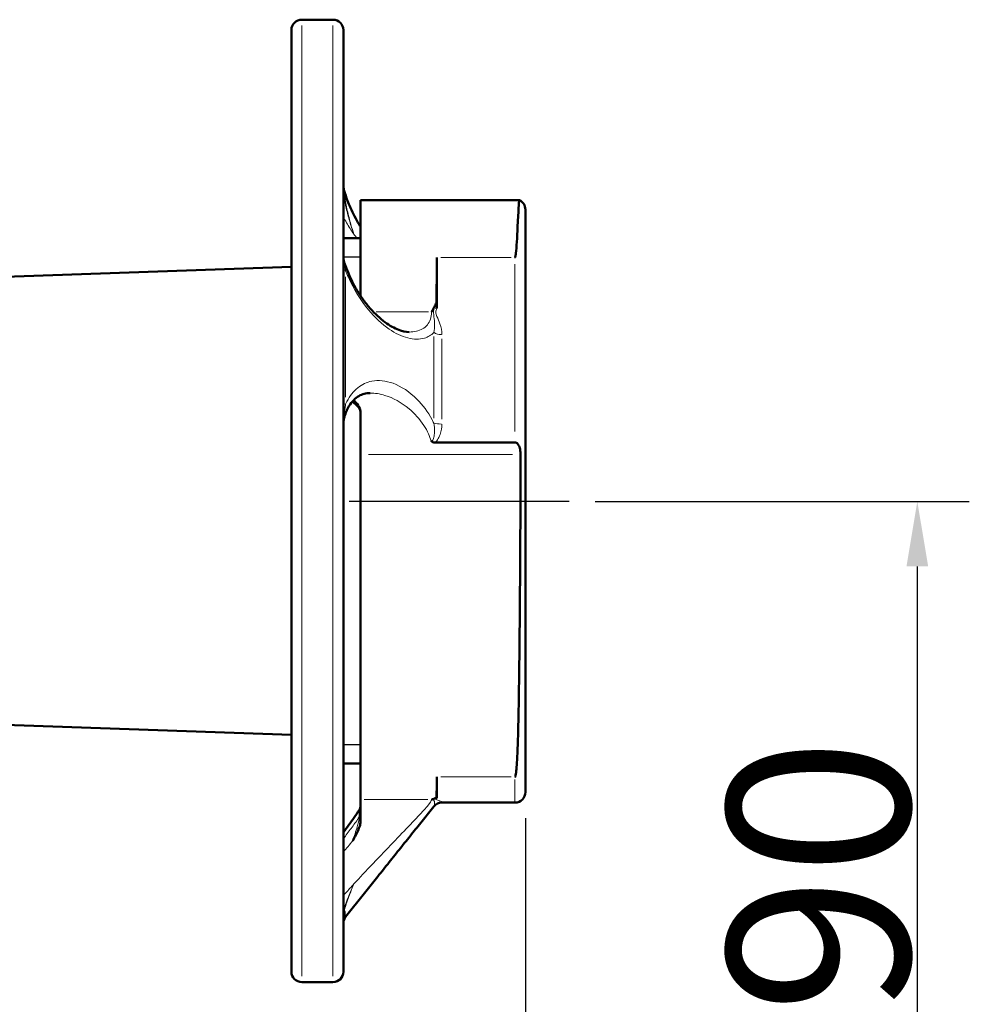
# Model space of a CAD drawing. Units: millimetres. Extents: x 813 to 2656, y 758 to 2440.
# Drawn here: x 2379 to 2562, y 1994 to 2183 of the extents above; entities that cross this region are included whole.
import ezdxf

# ---------------------------------------------------------------- set-up
doc = ezdxf.new("R2010")
doc.units = ezdxf.units.MM
doc.header["$LTSCALE"] = 5
for name, color, linetype, lineweight in [('A1 contornos visíveis', 7, 'Continuous', 50), ('B1 arestas tangentes', 7, 'Continuous', 13), ('B2 linhas de cota', 7, 'Continuous', 25), ('B3 linhas auxiliares', 7, 'Continuous', 25), ('G1 linha de centro', 7, 'Continuous', 25)]:
    doc.layers.add(name, color=color, linetype=linetype, lineweight=lineweight)
doc.styles.add('3_5', font='isocpeur.ttf')
doc.dimstyles.new('Siemsen Cota', dxfattribs={"dimscale": 5, "dimtxt": 3.5, "dimasz": 2.5, "dimexe": 2, "dimexo": 1, "dimgap": 0.3, "dimtad": 1, "dimdec": 1, "dimrnd": 1e-08, "dimtxsty": '3_5', "dimcen": 0.09, "dimdle": 10, "dimclrd": 7, "dimclre": 7, "dimclrt": 7, "dimadec": 0, "dimazin": 2, "dimtfac": 0.714286, "dimtmove": 0, "dimatfit": 3, "dimfxl": 1, "dimtolj": 1, "dimtzin": 0, "dimlwd": -1, "dimlwe": -1, "dimarcsym": 0})

# ---------------------------------------------------------------- blocks, each defined once
blk = doc.blocks.new('*D17')
at = {"layer": 'B2 linhas de cota', "color": 7, "transparency": 16777216}
for p, q in [((2476.46, 2029.67), (2476.46, 1790.17)), ((2260.46, 1948.83), (2260.46, 1790.17)), ((2272.96, 1800.17), (2463.96, 1800.17))]:
    blk.add_line(p, q, dxfattribs=at)
for points in [[(2272.96, 1802.25), (2272.96, 1798.09), (2260.46, 1800.17)], [(2463.96, 1802.25), (2463.96, 1798.09), (2476.46, 1800.17)]]:
    blk.add_solid(points, dxfattribs=at)
at = {"layer": 'Defpoints', "color": 0, "transparency": 16777216}
for p in [(2476.46, 2034.67), (2260.46, 1953.83), (2476.46, 1800.17)]:
    blk.add_point(p, dxfattribs=at)
at = {"layer": 'B2 linhas de cota', "color": 7, "transparency": 16777216, "insert": (2338.71, 1836.67), "char_height": 17.5, "attachment_point": 1, "style": '3_5'}
blk.add_mtext('\\A1;{\\H2x;216}', dxfattribs=at)
blk = doc.blocks.new('*D19')
at = {"layer": 'B2 linhas de cota', "color": 7, "transparency": 16777216}
for p, q in [((2489.89, 2090.58), (2561.83, 2090.58)), ((2551.83, 2078.08), (2551.83, 1912.67)), ((2248.96, 1900.17), (2561.83, 1900.17))]:
    blk.add_line(p, q, dxfattribs=at)
for points in [[(2549.75, 2078.08), (2553.92, 2078.08), (2551.83, 2090.58)], [(2549.75, 1912.67), (2553.92, 1912.67), (2551.83, 1900.17)]]:
    blk.add_solid(points, dxfattribs=at)
at = {"layer": 'Defpoints', "color": 0, "transparency": 16777216}
for p in [(2484.89, 2090.58), (2243.96, 1900.17), (2551.83, 1900.17)]:
    blk.add_point(p, dxfattribs=at)
at = {"layer": 'B2 linhas de cota', "color": 7, "transparency": 16777216, "insert": (2515.33, 1965.62), "char_height": 17.5, "attachment_point": 1, "rotation": 90, "style": '3_5'}
blk.add_mtext('\\A1;{\\H2x;190}', dxfattribs=at)

msp = doc.modelspace()

# ---------------------------------------------------------------- linework, layer by layer
at = {"layer": 'A1 contornos visíveis'}
for p, q in [((2439.465, 2183.171), (2433.465, 2183.171)), ((2431.465, 2000.171), (2431.465, 2181.171)), ((2441.465, 2181.171), (2441.465, 2000.171)), ((2444.765, 2148.48), (2444.765, 2130.086)), ((2444.765, 2148.48), (2475.316, 2148.48)), ((2476.465, 2146.671), (2476.465, 2034.671)), ((2444.765, 2141.171), (2441.465, 2141.171)), ((2459.436, 2137.466), (2459.436, 2127.698)), ((2354.868, 2132.983), (2431.465, 2135.658)), ((2444.765, 2099.559), (2444.765, 2107.677)), ((2459.1, 2101.906), (2474.465, 2101.906)), ((2444.765, 2099.559), (2444.765, 2033.259)), ((2260.465, 2051.655), (2431.465, 2045.683)), ((2444.765, 2040.171), (2441.465, 2040.171)), ((2459.436, 2037.598), (2459.436, 2033.495)), ((2444.765, 2029.002), (2444.765, 2033.259)), ((2458.835, 2031.919), (2456.084, 2028.474)), ((2474.465, 2032.671), (2460.398, 2032.671)), ((2445.543, 2015.277), (2441.902, 2010.718)), ((2439.465, 1998.171), (2433.465, 1998.171))]:
    msp.add_line(p, q, dxfattribs=at)
for centre, radius, start, end in [((2433.465, 2181.171), 2, 90, 180), ((2439.465, 2181.171), 2, 0, 90), ((2443.465, 2151.155), 2, 180, 194.39364), ((2474.465, 2146.671), 2, 0, 64.74036), ((2443.465, 2137.398), 2, 180, 196.67221), ((2443.265, 2107.677), 1.5, 0, 44.69721), ((2443.465, 2105.787), 2, 166.62392, 180), ((2474.465, 2034.671), 2, 270, 0), ((2443.265, 2032.078), 1.5, 325.82549, 0), ((2460.398, 2030.671), 2, 90, 141.38503), ((2443.265, 2030.665), 1.5, 323.5595, 0), ((2443.465, 2009.47), 2, 141.38503, 180), ((2433.465, 2000.171), 2, 180, 270), ((2439.465, 2000.171), 2, 270, 0)]:
    msp.add_arc(centre, radius, start, end, dxfattribs=at)
msp.add_ellipse((2440.322, 2024.823), major_axis=(9.399, 12.454), ratio=0.0231771, start_param=5.1261927, end_param=5.1386523, dxfattribs=at)
for points, knots in [([(2441.528, 2150.658), (2441.544, 2150.594), (2441.561, 2150.531), (2441.595, 2150.403), (2441.613, 2150.338), (2441.649, 2150.208), (2441.668, 2150.143), (2441.707, 2150.011), (2441.726, 2149.945), (2441.767, 2149.812), (2441.788, 2149.745), (2441.809, 2149.678)], [-0.12887409, -0.12887409, -0.12887409, -0.12887409, -0.10309927, -0.10309927, -0.07732445, -0.07732445, -0.05154963, -0.05154963, -0.02577482, -0.02577482, 0, 0, 0, 0]), ([(2441.809, 2149.678), (2442.078, 2148.826), (2442.427, 2147.92), (2443.316, 2145.926), (2443.881, 2144.836), (2444.585, 2143.636), (2444.675, 2143.486), (2444.765, 2143.338)], [9.33003579, 9.33003579, 9.33003579, 9.33003579, 9.6563186, 9.6563186, 10.04326439, 10.04326439, 10.09864166, 10.09864166, 10.09864166, 10.09864166]), ([(2475.318, 2148.479), (2475.31, 2148.483), (2475.301, 2148.468), (2475.216, 2148.127), (2475.126, 2146.393), (2474.87, 2141.354), (2474.753, 2139.306), (2474.608, 2137.968), (2474.567, 2137.692), (2474.516, 2137.533), (2474.505, 2137.505), (2474.489, 2137.481), (2474.485, 2137.476), (2474.478, 2137.471), (2474.476, 2137.469), (2474.472, 2137.468), (2474.47, 2137.467), (2474.467, 2137.466), (2474.466, 2137.466), (2474.465, 2137.466)], [-0.44832819, -0.44832819, -0.44832819, -0.44832819, -0.42251812, -0.42251812, -0.2038057, -0.2038057, -0.06316588, -0.06316588, -0.01369743, -0.01369743, -0.00490367, -0.00490367, -0.00247699, -0.00247699, -0.00149973, -0.00149973, -0.00095154, -0.00095154, -0.0005791, -0.0005791, -0.0005791, -0.0005791]), ([(2459.436, 2137.466), (2459.425, 2136.014), (2459.414, 2134.424), (2459.397, 2131.814), (2459.391, 2130.877), (2459.385, 2129.911)], [-2.88972, -2.88972, -2.88972, -2.88972, -2.1864298, -2.1864298, -1.813739, -1.813739, -1.813739, -1.813739]), ([(2441.796, 2136.053), (2441.778, 2136.105), (2441.761, 2136.156), (2441.727, 2136.26), (2441.71, 2136.311), (2441.676, 2136.414), (2441.66, 2136.465), (2441.627, 2136.568), (2441.611, 2136.62), (2441.58, 2136.722), (2441.564, 2136.773), (2441.549, 2136.825)], [0, 0, 0, 0, 0.018003519, 0.018003519, 0.036007039, 0.036007039, 0.054010558, 0.054010558, 0.072014078, 0.072014078, 0.090017597, 0.090017597, 0.090017597, 0.090017597]), ([(2454.141, 2123.133), (2453.495, 2123.133), (2452.695, 2123.3), (2450.961, 2124.025), (2450.028, 2124.579), (2448.149, 2126.051), (2447.201, 2126.97), (2445.838, 2128.592), (2445.394, 2129.173), (2444.558, 2130.38), (2444.164, 2131.004), (2443.119, 2132.83), (2442.518, 2134.095), (2441.954, 2135.6), (2441.873, 2135.827), (2441.796, 2136.053)], [5.5922728, 5.5922728, 5.5922728, 5.5922728, 6.1066597, 6.1066597, 6.6210467, 6.6210467, 7.1354337, 7.1354337, 7.3926272, 7.3926272, 7.6390143, 7.6390143, 8.0851083, 8.0851083, 8.1642077, 8.1642077, 8.1642077, 8.1642077]), ([(2458.875, 2127.804), (2458.854, 2127.759), (2458.833, 2127.714), (2458.751, 2127.548), (2458.687, 2127.426), (2458.588, 2127.251), (2458.551, 2127.188), (2458.498, 2127.104), (2458.479, 2127.075), (2458.453, 2127.041), (2458.444, 2127.03), (2458.429, 2127.017), (2458.425, 2127.014), (2458.418, 2127.01), (2458.416, 2127.009), (2458.411, 2127.008), (2458.409, 2127.008), (2458.406, 2127.008)], [0.28683459, 0.28683459, 0.28683459, 0.28683459, 0.30561056, 0.30561056, 0.35626886, 0.35626886, 0.38108559, 0.38108559, 0.39421142, 0.39421142, 0.401199, 0.401199, 0.40498474, 0.40498474, 0.40687824, 0.40687824, 0.40861955, 0.40861955, 0.40861955, 0.40861955]), ([(2459.379, 2128.822), (2459.236, 2128.512), (2459.089, 2128.239), (2458.936, 2127.933), (2458.905, 2127.868), (2458.875, 2127.804)], [1.22919187, 1.22919187, 1.22919187, 1.22919187, 1.37204947, 1.37204947, 1.40887793, 1.40887793, 1.40887793, 1.40887793]), ([(2459.436, 2127.698), (2459.436, 2128.021), (2459.425, 2128.314), (2459.391, 2128.701), (2459.385, 2128.761), (2459.379, 2128.822)], [0, 0, 0, 0, 0.12602099, 0.12602099, 0.14923713, 0.14923713, 0.14923713, 0.14923713]), ([(2441.797, 2107.223), (2442.008, 2107.849), (2442.263, 2108.401), (2442.822, 2109.345), (2443.126, 2109.738), (2443.757, 2110.381), (2444.083, 2110.632), (2444.754, 2111.022), (2445.099, 2111.163), (2445.822, 2111.351), (2446.201, 2111.399), (2446.602, 2111.399)], [9.3300358, 9.3300358, 9.3300358, 9.3300358, 9.6088962, 9.6088962, 9.8877567, 9.8877567, 10.1666172, 10.1666172, 10.4454776, 10.4454776, 10.7243381, 10.7243381, 10.7243381, 10.7243381]), ([(2444.331, 2108.732), (2443.973, 2109.094), (2443.608, 2109.419), (2443.218, 2109.726), (2443.194, 2109.744), (2443.171, 2109.762)], [1.51123343, 1.51123343, 1.51123343, 1.51123343, 1.72700176, 1.72700176, 1.74079555, 1.74079555, 1.74079555, 1.74079555]), ([(2444.765, 2107.677), (2444.765, 2107.944), (2444.696, 2108.202), (2444.444, 2108.822), (2444.182, 2109.221), (2443.722, 2109.758), (2443.578, 2109.909), (2443.432, 2110.05)], [0, 0, 0, 0, 0.10354752, 0.10354752, 0.27549094, 0.27549094, 0.34943966, 0.34943966, 0.34943966, 0.34943966]), ([(2441.519, 2106.25), (2441.535, 2106.318), (2441.552, 2106.385), (2441.586, 2106.519), (2441.604, 2106.585), (2441.64, 2106.716), (2441.659, 2106.781), (2441.697, 2106.91), (2441.716, 2106.973), (2441.756, 2107.099), (2441.776, 2107.161), (2441.797, 2107.223)], [-0.13701989, -0.13701989, -0.13701989, -0.13701989, -0.10961591, -0.10961591, -0.08221193, -0.08221193, -0.05480795, -0.05480795, -0.02740398, -0.02740398, 0, 0, 0, 0]), ([(2458.327, 2102.22), (2458.328, 2102.218), (2458.329, 2102.217), (2458.384, 2102.162), (2458.44, 2102.114), (2458.557, 2102.038), (2458.613, 2102.008), (2458.807, 2101.93), (2458.953, 2101.906), (2459.1, 2101.906)], [-0.000542004, -0.000542004, -0.000542004, -0.000542004, 0, 0, 0.022817091, 0.022817091, 0.041936618, 0.041936618, 0.086183547, 0.086183547, 0.086183547, 0.086183547]), ([(2474.465, 2101.906), (2474.532, 2101.906), (2474.597, 2101.893), (2474.729, 2101.844), (2474.793, 2101.806), (2474.961, 2101.673), (2475.064, 2101.549), (2475.274, 2101.177), (2475.368, 2100.912), (2475.475, 2100.419), (2475.502, 2100.225), (2475.533, 2099.877), (2475.539, 2099.72), (2475.539, 2099.563), (2475.539, 2099.561), (2475.539, 2099.559)], [-0.41505555, -0.41505555, -0.41505555, -0.41505555, -0.39426919, -0.39426919, -0.37132551, -0.37132551, -0.32780719, -0.32780719, -0.27061884, -0.27061884, -0.2350099, -0.2350099, -0.2061197, -0.2061197, -0.20578979, -0.20578979, -0.20578979, -0.20578979]), ([(2475.539, 2099.559), (2475.522, 2092.312), (2475.493, 2084.914), (2475.405, 2070.316), (2475.345, 2063.277), (2475.176, 2050.814), (2475.083, 2045.518), (2474.815, 2039.894), (2474.734, 2038.843), (2474.613, 2037.978), (2474.574, 2037.785), (2474.522, 2037.656), (2474.51, 2037.631), (2474.492, 2037.611), (2474.487, 2037.606), (2474.48, 2037.601), (2474.477, 2037.6), (2474.473, 2037.599), (2474.471, 2037.598), (2474.468, 2037.598), (2474.466, 2037.598), (2474.465, 2037.598)], [-0.96088947, -0.96088947, -0.96088947, -0.96088947, -0.70202272, -0.70202272, -0.43276147, -0.43276147, -0.16331015, -0.16331015, -0.05944, -0.05944, -0.01590553, -0.01590553, -0.00510699, -0.00510699, -0.00215232, -0.00215232, -0.00103857, -0.00103857, -0.00045016, -0.00045016, 0, 0, 0, 0]), ([(2459.436, 2037.598), (2459.42, 2036.128), (2459.403, 2034.919), (2459.386, 2034.037), (2459.386, 2034.012), (2459.385, 2033.988)], [8.7228505, 8.7228505, 8.7228505, 8.7228505, 9.8014468, 9.8014468, 9.8328987, 9.8328987, 9.8328987, 9.8328987]), ([(2458.875, 2033.43), (2458.854, 2033.42), (2458.833, 2033.41), (2458.751, 2033.372), (2458.687, 2033.346), (2458.588, 2033.309), (2458.551, 2033.296), (2458.498, 2033.278), (2458.479, 2033.272), (2458.453, 2033.266), (2458.444, 2033.263), (2458.429, 2033.261), (2458.425, 2033.26), (2458.418, 2033.259), (2458.416, 2033.259), (2458.411, 2033.259), (2458.409, 2033.259), (2458.406, 2033.259)], [0.28683459, 0.28683459, 0.28683459, 0.28683459, 0.30561056, 0.30561056, 0.35626886, 0.35626886, 0.38108559, 0.38108559, 0.39421142, 0.39421142, 0.401199, 0.401199, 0.40498474, 0.40498474, 0.40687824, 0.40687824, 0.40861955, 0.40861955, 0.40861955, 0.40861955]), ([(2459.379, 2033.68), (2459.364, 2033.671), (2459.349, 2033.663), (2459.168, 2033.564), (2459.001, 2033.492), (2458.875, 2033.43)], [1.33940955, 1.33940955, 1.33940955, 1.33940955, 1.35699285, 1.35699285, 1.55377931, 1.55377931, 1.55377931, 1.55377931]), ([(2459.436, 2033.495), (2459.436, 2033.566), (2459.425, 2033.619), (2459.391, 2033.667), (2459.385, 2033.673), (2459.379, 2033.68)], [0, 0, 0, 0, 0.12650425, 0.12650425, 0.1492808, 0.1492808, 0.1492808, 0.1492808]), ([(2444.506, 2031.236), (2443.864, 2030.291), (2443.188, 2029.33), (2442.157, 2027.902), (2441.812, 2027.429), (2441.465, 2026.961)], [1.36233172, 1.36233172, 1.36233172, 1.36233172, 1.71899661, 1.71899661, 1.89633998, 1.89633998, 1.89633998, 1.89633998]), ([(2443.265, 2025.307), (2443.268, 2025.313), (2443.271, 2025.318), (2443.471, 2025.697), (2443.667, 2026.068), (2444.18, 2027.075), (2444.445, 2027.642), (2444.697, 2028.42), (2444.765, 2028.719), (2444.765, 2029.002)], [-0.00192912, -0.00192912, -0.00192912, -0.00192912, 0, 0, 0.12902917, 0.12902917, 0.35539551, 0.35539551, 0.49002701, 0.49002701, 0.49002701, 0.49002701]), ([(2456.084, 2028.474), (2455.43, 2027.655), (2454.742, 2026.8), (2453.333, 2025.048), (2452.613, 2024.151), (2451.164, 2022.342), (2450.435, 2021.43), (2448.992, 2019.616), (2448.276, 2018.715), (2446.878, 2016.954), (2446.196, 2016.095), (2445.543, 2015.277)], [5.5249135, 5.5249135, 5.5249135, 5.5249135, 5.8744986, 5.8744986, 6.2240837, 6.2240837, 6.5736689, 6.5736689, 6.923254, 6.923254, 7.2728392, 7.2728392, 7.2728392, 7.2728392])]:
    msp.add_open_spline(points, degree=3, knots=knots, dxfattribs=at)
for points in [[(2459.385, 2129.911), (2459.383, 2129.551), (2459.381, 2129.188), (2459.379, 2128.822)], [(2459.385, 2033.988), (2459.383, 2033.879), (2459.381, 2033.777), (2459.379, 2033.68)]]:
    msp.add_open_spline(points, degree=3, dxfattribs=at)
at = {"layer": 'B1 arestas tangentes'}
for p, q in [((2433.465, 2182.032), (2433.465, 1999.31)), ((2439.465, 1999.31), (2439.465, 2182.032)), ((2473.713, 2137.466), (2460.187, 2137.466)), ((2474.465, 2136.16), (2474.465, 2104.014)), ((2441.902, 2133.734), (2441.902, 2110.623)), ((2447.787, 2127.008), (2457.848, 2127.008)), ((2458.835, 2106.566), (2458.835, 2122.252)), ((2460.398, 2121.848), (2460.398, 2106.362)), ((2446.304, 2099.559), (2474, 2099.559)), ((2473.713, 2037.598), (2460.187, 2037.598)), ((2474.465, 2037.123), (2474.465, 2032.683)), ((2445.447, 2033.259), (2457.724, 2033.259)), ((2460.398, 2032.766), (2460.398, 2032.671)), ((2444.471, 2031.028), (2444.471, 2029.778)), ((2458.835, 2031.919), (2458.835, 2032.015)), ((2441.902, 2010.86), (2441.902, 2010.719))]:
    msp.add_line(p, q, dxfattribs=at)
for centre, major_axis, ratio, start_param, end_param in [((2440.182, 2149.146), (-1.458, -0.353), 0.4653774, 2.5342441, 2.7314008), ((2443.465, 2149.29), (-2, 0), 0.1182595, 0.359733, 0.4660538), ((2439.902, 2149.075), (1.907, 0.603), 0.4335946, 5.7846839, 6.2569484), ((2443.465, 2136.815), (-2, 0), 0.772882, 0.023598, 0.4483625), ((2443.465, 2135.603), (-2, 0), 0.5533475, 0.0336979, 0.6402605), ((2439.902, 2135.409), (1.894, 0.644), 0.1571788, 0.0148221, 0.2816191), ((2459.403, 2128.897), (-1.844, 0.775), 0.6061199, 1.5533104, 1.8060902), ((2460.398, 2123.744), (-2, 0), 0.5512241, 0.7188003, 1.5259544), ((2443.465, 2109.549), (-2, 0), 0.2324895, 0.0336979, 0.6402605), ((2443.465, 2107.851), (-2, 0), 0.0060667, 5.8348229, 6.2595873), ((2439.902, 2107.862), (1.895, -0.639), 0.527285, 0.0282283, 0.5363374), ((2460.398, 2105.959), (-2, 0), 0.254805, 0.7188003, 1.5259544), ((2460.398, 2030.78), (-2, 0), 0.9981866, 4.7572309, 5.564385), ((2459.403, 2031.507), (-0.914, 1.779), 0.9381091, 5.7961889, 6.0489687), ((2443.265, 2032.034), (1.5, 0), 0.9771866, 5.6786509, 6.2513677), ((2440.157, 2011.971), (1.197, -0.904), 0.9238667, 0.8604192, 1.0582262), ((2443.465, 2012.516), (-2, 0), 0.4767274, 0.3399913, 0.4650147), ((2439.902, 2011.649), (1.443, -1.385), 0.8883132, 0.3909866, 1.0206987), ((2443.465, 2009.947), (-2, 0), 0.9359772, 5.8348229, 6.2595873), ((2443.465, 2009.63), (-2, 0), 0.99803, 5.6429248, 6.2494874)]:
    msp.add_ellipse(centre, major_axis=major_axis, ratio=ratio, start_param=start_param, end_param=end_param, dxfattribs=at)
for points, knots in [([(2441.589, 2149.208), (2441.55, 2149.484), (2441.518, 2149.76), (2441.477, 2150.228), (2441.465, 2150.421), (2441.465, 2150.583)], [-0.17228237, -0.17228237, -0.17228237, -0.17228237, -0.07556522, -0.07556522, 0, 0, 0, 0]), ([(2441.683, 2149.182), (2441.651, 2149.394), (2441.621, 2149.6), (2441.565, 2150.025), (2441.539, 2150.244), (2441.505, 2150.609), (2441.501, 2150.72), (2441.517, 2150.696), (2441.522, 2150.682), (2441.527, 2150.66)], [-0.40821858, -0.40821858, -0.40821858, -0.40821858, -0.34346777, -0.34346777, -0.26901025, -0.26901025, -0.18777089, -0.18777089, -0.16154136, -0.16154136, -0.16154136, -0.16154136]), ([(2443.465, 2141.954), (2443.185, 2142.784), (2442.917, 2143.616), (2442.43, 2145.269), (2442.207, 2146.097), (2441.842, 2147.69), (2441.694, 2148.453), (2441.589, 2149.208)], [-0.83551101, -0.83551101, -0.83551101, -0.83551101, -0.54913522, -0.54913522, -0.26461884, -0.26461884, 0, 0, 0, 0]), ([(2443.465, 2141.954), (2443.283, 2142.547), (2443.099, 2143.157), (2442.669, 2144.663), (2442.427, 2145.575), (2442.001, 2147.405), (2441.817, 2148.328), (2441.683, 2149.182)], [-0.70925388, -0.70925388, -0.70925388, -0.70925388, -0.5233929, -0.5233929, -0.26169898, -0.26169898, 0, 0, 0, 0]), ([(2441.464, 2145.27), (2441.658, 2144.891), (2441.863, 2144.513), (2442.506, 2143.395), (2442.975, 2142.66), (2443.465, 2141.954)], [0.40536457, 0.40536457, 0.40536457, 0.40536457, 0.54913522, 0.54913522, 0.83551101, 0.83551101, 0.83551101, 0.83551101]), ([(2441.683, 2136.112), (2441.659, 2136.247), (2441.636, 2136.375), (2441.588, 2136.638), (2441.564, 2136.764), (2441.551, 2136.818), (2441.55, 2136.821), (2441.549, 2136.824)], [-0.32851412, -0.32851412, -0.32851412, -0.32851412, -0.26836076, -0.26836076, -0.18817909, -0.18817909, -0.18087517, -0.18087517, -0.18087517, -0.18087517]), ([(2441.902, 2134.912), (2441.863, 2135.124), (2441.825, 2135.332), (2441.751, 2135.735), (2441.716, 2135.93), (2441.683, 2136.112)], [-0.16199854, -0.16199854, -0.16199854, -0.16199854, -0.08099927, -0.08099927, 0, 0, 0, 0]), ([(2441.902, 2134.912), (2442.064, 2134.498), (2442.237, 2134.086), (2443.471, 2131.338), (2444.825, 2129.187), (2447.558, 2125.893), (2448.913, 2124.639), (2451.482, 2122.878), (2452.695, 2122.296), (2454.997, 2121.697), (2456.091, 2121.661), (2457.733, 2122.149), (2458.346, 2122.51), (2458.835, 2123.056)], [-8.0367957, -8.0367957, -8.0367957, -8.0367957, -7.9042872, -7.9042872, -7.1409492, -7.1409492, -6.482123, -6.482123, -5.9036405, -5.9036405, -5.3442645, -5.3442645, -4.9538463, -4.9538463, -4.9538463, -4.9538463]), ([(2458.875, 2127.804), (2458.847, 2127.559), (2458.82, 2127.301), (2458.808, 2126.68), (2458.849, 2126.336), (2458.95, 2125.53), (2459, 2125.092), (2459.022, 2124.098), (2458.964, 2123.562), (2458.835, 2123.056)], [0, 0, 0, 0, 0.08554645, 0.08554645, 0.20344814, 0.20344814, 0.39474095, 0.39474095, 0.65880886, 0.65880886, 0.65880886, 0.65880886]), ([(2460.398, 2122.642), (2460.398, 2123.352), (2460.268, 2124.053), (2459.874, 2125.2), (2459.646, 2125.661), (2459.316, 2126.408), (2459.205, 2126.702), (2459.239, 2127.212), (2459.315, 2127.421), (2459.403, 2127.623)], [-0.65880886, -0.65880886, -0.65880886, -0.65880886, -0.39474095, -0.39474095, -0.20344814, -0.20344814, -0.08554645, -0.08554645, 0, 0, 0, 0]), ([(2458.406, 2127.008), (2458.407, 2126.988), (2458.407, 2126.967), (2458.401, 2125.954), (2458.107, 2125.123), (2457.08, 2123.874), (2456.335, 2123.475), (2455.067, 2123.18), (2454.613, 2123.132), (2454.142, 2123.132)], [4.3915432, 4.3915432, 4.3915432, 4.3915432, 4.400803, 4.400803, 4.858468, 4.858468, 5.3442645, 5.3442645, 5.5922728, 5.5922728, 5.5922728, 5.5922728]), ([(2458.835, 2105.641), (2458.733, 2105.857), (2458.626, 2106.069), (2457.705, 2107.81), (2456.71, 2109.114), (2454.186, 2111.658), (2452.596, 2112.693), (2449.623, 2113.784), (2448.231, 2113.936), (2445.964, 2113.481), (2445.049, 2113.063), (2443.433, 2111.754), (2442.724, 2110.881), (2442.066, 2109.611), (2441.983, 2109.437), (2441.902, 2109.259)], [-12.5678033, -12.5678033, -12.5678033, -12.5678033, -12.4934134, -12.4934134, -11.9453281, -11.9453281, -11.1877385, -11.1877385, -10.5154806, -10.5154806, -10.021306, -10.021306, -9.5469452, -9.5469452, -9.474446, -9.474446, -9.474446, -9.474446]), ([(2446.602, 2111.399), (2447.533, 2111.399), (2448.494, 2111.244), (2451.033, 2110.463), (2452.623, 2109.602), (2455.147, 2107.5), (2456.142, 2106.425), (2457.285, 2104.651), (2457.584, 2104.106), (2458.028, 2103.109), (2458.193, 2102.669), (2458.327, 2102.22)], [10.7243381, 10.7243381, 10.7243381, 10.7243381, 11.1877385, 11.1877385, 11.9453281, 11.9453281, 12.4934134, 12.4934134, 12.7170877, 12.7170877, 12.8841179, 12.8841179, 12.8841179, 12.8841179]), ([(2441.683, 2107.857), (2441.716, 2108.097), (2441.752, 2108.336), (2441.825, 2108.804), (2441.863, 2109.034), (2441.902, 2109.259)], [-0.17146794, -0.17146794, -0.17146794, -0.17146794, -0.08573397, -0.08573397, 0, 0, 0, 0]), ([(2443.397, 2110.013), (2443.423, 2109.975), (2443.45, 2109.937), (2443.614, 2109.698), (2443.751, 2109.501), (2443.963, 2109.2), (2444.043, 2109.09), (2444.195, 2108.887), (2444.268, 2108.795), (2444.331, 2108.732)], [-0.61842985, -0.61842985, -0.61842985, -0.61842985, -0.59077234, -0.59077234, -0.44451548, -0.44451548, -0.35227775, -0.35227775, -0.25606782, -0.25606782, -0.25606782, -0.25606782]), ([(2441.519, 2106.25), (2441.504, 2106.19), (2441.502, 2106.228), (2441.53, 2106.581), (2441.566, 2106.923), (2441.629, 2107.449), (2441.656, 2107.654), (2441.683, 2107.857)], [-0.26315774, -0.26315774, -0.26315774, -0.26315774, -0.18777089, -0.18777089, -0.07221957, -0.07221957, 0, 0, 0, 0]), ([(2458.835, 2105.641), (2458.946, 2105.06), (2459.002, 2104.455), (2458.978, 2103.681), (2458.966, 2103.509), (2458.912, 2103.038), (2458.854, 2102.737), (2458.696, 2102.39), (2458.631, 2102.295), (2458.485, 2102.203), (2458.408, 2102.195), (2458.327, 2102.22)], [-0.49319371, -0.49319371, -0.49319371, -0.49319371, -0.27434256, -0.27434256, -0.21187583, -0.21187583, -0.0996853, -0.0996853, -0.0450855, -0.0450855, 0, 0, 0, 0]), ([(2459.1, 2101.906), (2459.14, 2101.937), (2459.179, 2101.969), (2459.486, 2102.249), (2459.682, 2102.558), (2459.929, 2103.056), (2460.004, 2103.24), (2460.296, 2104.08), (2460.398, 2104.767), (2460.398, 2105.449)], [0.08422718, 0.08422718, 0.08422718, 0.08422718, 0.0996853, 0.0996853, 0.21187583, 0.21187583, 0.27434256, 0.27434256, 0.49319371, 0.49319371, 0.49319371, 0.49319371]), ([(2458.406, 2033.259), (2458.407, 2033.255), (2458.407, 2033.251), (2458.401, 2033.05), (2458.107, 2032.61), (2457.08, 2031.372), (2456.335, 2030.562), (2454.529, 2028.645), (2453.434, 2027.509), (2451.132, 2025.114), (2449.919, 2023.848), (2447.35, 2021.152), (2445.995, 2019.72), (2444.296, 2017.933), (2443.874, 2017.49), (2443.465, 2017.064)], [4.3915432, 4.3915432, 4.3915432, 4.3915432, 4.400803, 4.400803, 4.858468, 4.858468, 5.3442645, 5.3442645, 5.9036405, 5.9036405, 6.482123, 6.482123, 7.1409492, 7.1409492, 7.3664353, 7.3664353, 7.3664353, 7.3664353]), ([(2458.875, 2033.43), (2458.847, 2033.399), (2458.82, 2033.36), (2458.808, 2033.245), (2458.849, 2033.163), (2458.95, 2032.943), (2459, 2032.797), (2459.022, 2032.441), (2458.964, 2032.229), (2458.835, 2032.025)], [0, 0, 0, 0, 0.08554645, 0.08554645, 0.20344814, 0.20344814, 0.39474095, 0.39474095, 0.65880886, 0.65880886, 0.65880886, 0.65880886]), ([(2460.398, 2032.776), (2460.398, 2032.827), (2460.268, 2032.898), (2459.874, 2033.044), (2459.646, 2033.113), (2459.316, 2033.239), (2459.205, 2033.292), (2459.239, 2033.392), (2459.315, 2033.435), (2459.403, 2033.479)], [-0.65880886, -0.65880886, -0.65880886, -0.65880886, -0.39474095, -0.39474095, -0.20344814, -0.20344814, -0.08554645, -0.08554645, 0, 0, 0, 0]), ([(2441.465, 2026.944), (2441.87, 2027.49), (2442.272, 2028.042), (2443.286, 2029.452), (2443.891, 2030.312), (2444.471, 2031.163)], [-1.89622697, -1.89622697, -1.89622697, -1.89622697, -1.69142204, -1.69142204, -1.37493591, -1.37493591, -1.37493591, -1.37493591]), ([(2444.506, 2031.236), (2444.504, 2031.233), (2444.502, 2031.231), (2444.493, 2031.213), (2444.483, 2031.191), (2444.471, 2031.163)], [-0.040916218, -0.040916218, -0.040916218, -0.040916218, -0.032988439, -0.032988439, 0, 0, 0, 0]), ([(2456.085, 2028.474), (2456.42, 2028.895), (2456.746, 2029.305), (2457.733, 2030.557), (2458.346, 2031.35), (2458.835, 2032.025)], [-5.52491345, -5.52491345, -5.52491345, -5.52491345, -5.34426454, -5.34426454, -4.9538463, -4.9538463, -4.9538463, -4.9538463]), ([(2444.366, 2029.631), (2443.91, 2029.013), (2443.436, 2028.375), (2442.465, 2027.066), (2441.967, 2026.395), (2441.465, 2025.717)], [-11.698898, -11.698898, -11.698898, -11.698898, -11.44734076, -11.44734076, -11.19271001, -11.19271001, -11.19271001, -11.19271001]), ([(2444.472, 2029.774), (2444.484, 2029.791), (2444.496, 2029.802), (2444.519, 2029.808), (2444.528, 2029.79), (2444.531, 2029.692), (2444.519, 2029.594), (2444.466, 2029.31), (2444.421, 2029.112), (2444.297, 2028.631), (2444.215, 2028.339), (2443.999, 2027.602), (2443.858, 2027.148), (2443.566, 2026.231), (2443.415, 2025.767), (2443.265, 2025.307)], [-0.67533777, -0.67533777, -0.67533777, -0.67533777, -0.64094453, -0.64094453, -0.58547659, -0.58547659, -0.51336827, -0.51336827, -0.42539878, -0.42539878, -0.31597566, -0.31597566, -0.15811479, -0.15811479, 0, 0, 0, 0]), ([(2443.465, 2017.064), (2442.924, 2016.444), (2442.403, 2015.858), (2441.769, 2015.154), (2441.614, 2014.982), (2441.465, 2014.819)], [-0.00182573, -0.00182573, -0.00182573, -0.00182573, 0.30804524, 0.30804524, 0.41358691, 0.41358691, 0.41358691, 0.41358691]), ([(2441.575, 2012.204), (2441.676, 2012.592), (2441.817, 2012.998), (2442.157, 2013.908), (2442.363, 2014.419), (2442.858, 2015.624), (2443.156, 2016.33), (2443.465, 2017.064)], [-0.79672008, -0.79672008, -0.79672008, -0.79672008, -0.56650028, -0.56650028, -0.30804524, -0.30804524, 0.00182573, 0.00182573, 0.00182573, 0.00182573]), ([(2441.683, 2012.083), (2441.775, 2012.439), (2441.895, 2012.813), (2442.181, 2013.653), (2442.353, 2014.125), (2442.828, 2015.404), (2443.149, 2016.239), (2443.465, 2017.064)], [-0.69729004, -0.69729004, -0.69729004, -0.69729004, -0.5191181, -0.5191181, -0.32005661, -0.32005661, 0, 0, 0, 0]), ([(2441.902, 2010.876), (2442.064, 2011.056), (2442.237, 2011.253), (2443.289, 2012.472), (2444.366, 2013.802), (2445.543, 2015.276)], [-8.03679566, -8.03679566, -8.03679566, -8.03679566, -7.90428718, -7.90428718, -7.27283919, -7.27283919, -7.27283919, -7.27283919]), ([(2441.465, 2011.612), (2441.465, 2011.684), (2441.482, 2011.791), (2441.526, 2012.009), (2441.549, 2012.106), (2441.575, 2012.204)], [-0.14146119, -0.14146119, -0.14146119, -0.14146119, -0.0584626, -0.0584626, 0, 0, 0, 0]), ([(2441.683, 2010.798), (2441.659, 2010.808), (2441.636, 2010.827), (2441.588, 2010.899), (2441.564, 2010.963), (2441.536, 2011.194), (2441.546, 2011.394), (2441.605, 2011.756), (2441.641, 2011.918), (2441.683, 2012.083)], [-0.32851412, -0.32851412, -0.32851412, -0.32851412, -0.26836076, -0.26836076, -0.18817909, -0.18817909, -0.08212853, -0.08212853, 0, 0, 0, 0]), ([(2441.902, 2010.876), (2441.863, 2010.84), (2441.825, 2010.815), (2441.751, 2010.787), (2441.716, 2010.785), (2441.683, 2010.798)], [-0.16199854, -0.16199854, -0.16199854, -0.16199854, -0.08099927, -0.08099927, 0, 0, 0, 0])]:
    msp.add_open_spline(points, degree=3, knots=knots, dxfattribs=at)
for points in [[(2443.465, 2141.954), (2443.667, 2141.689), (2443.872, 2141.428), (2444.082, 2141.171)], [(2459.403, 2127.623), (2459.413, 2127.648), (2459.425, 2127.673), (2459.436, 2127.698)], [(2459.403, 2033.479), (2459.413, 2033.484), (2459.425, 2033.49), (2459.436, 2033.495)], [(2441.465, 2023.186), (2442.067, 2023.897), (2442.67, 2024.608), (2443.265, 2025.307)]]:
    msp.add_open_spline(points, degree=3, dxfattribs=at)
at = {"layer": 'B3 linhas auxiliares'}
for p, q in [((2444.765, 2137.524), (2441.465, 2137.524)), ((2441.465, 2043.817), (2444.765, 2043.817))]:
    msp.add_line(p, q, dxfattribs=at)
at = {"layer": 'G1 linha de centro', "linetype": 'Continuous'}
msp.add_line((2484.89, 2090.575), (2442.581, 2090.575), dxfattribs=at)

# ---------------------------------------------------------------- dimensions: what is measured, and where the dimension line sits
at = {"layer": 'B2 linhas de cota', "color": 7}
for base, p1, p2, angle, override, picture, middle in [((2551.833, 1900.171), (2484.89, 2090.575), (2243.965, 1900.171), 90, {"dimgap": 0.3, "dimdec": 0, "dimtol": 0, "dimlim": 0, "dimtp": 0, "dimtm": 0, "dimtdec": 2, "dimtofl": 0, "dimatfit": 1}, '*D19', (2551.833, 1995.373)), ((2476.465, 1800.171), (2260.465, 1953.828), (2476.465, 2034.671), 180, {"dimgap": 0.3, "dimdec": 1, "dimtol": 0, "dimlim": 0, "dimtp": 0, "dimtm": 0, "dimtdec": 2, "dimtofl": 0, "dimatfit": 1}, '*D17', (2368.465, 1800.171))]:
    dim = msp.add_linear_dim(base=base, p1=p1, p2=p2, angle=angle, text='{\\H2x;<>}', dimstyle='Siemsen Cota', override=override, dxfattribs=at)
    dim.commit()
    dim.dimension.update_dxf_attribs({"geometry": picture, "text_midpoint": middle, "dimtype": 160})

doc.saveas('drawing.dxf')
